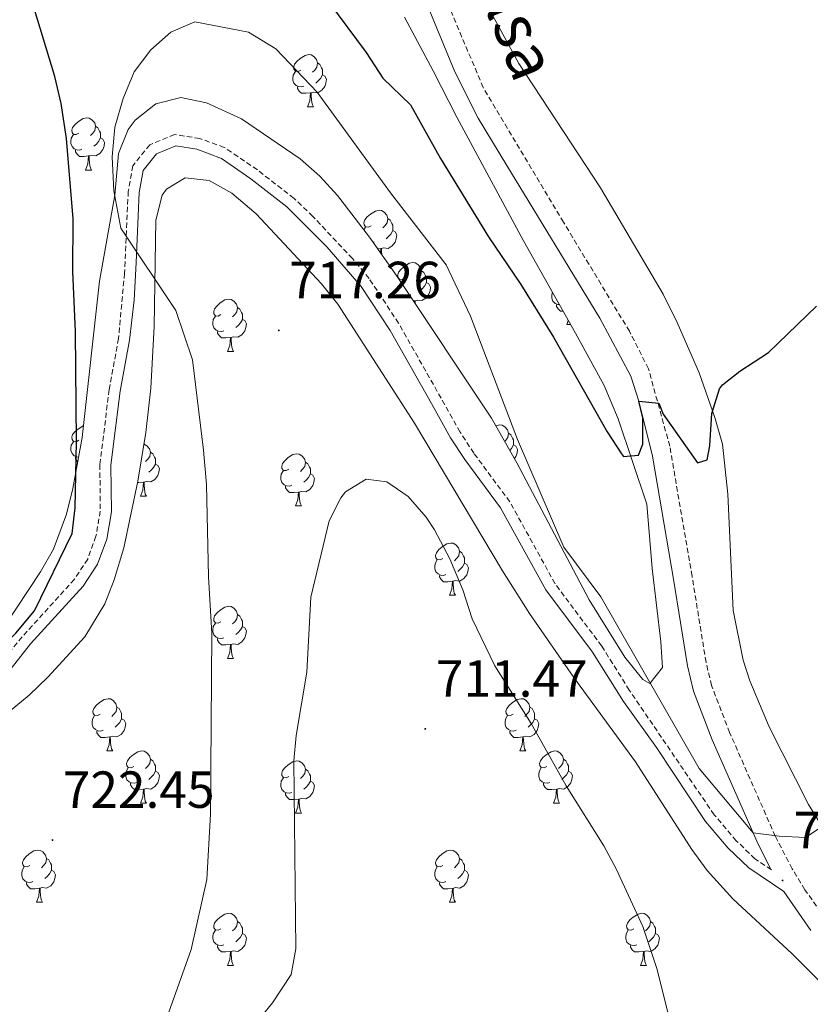
# Model space of a CAD drawing. Units: metres. Extents: x 555478 to 559957, y 4719007 to 4722014.
# Drawn here: x 557218 to 557370, y 4720012 to 4720201 of the extents above; entities that cross this region are included whole.
import ezdxf
from ezdxf.enums import TextEntityAlignment as Align

# ---------------------------------------------------------------- set-up
doc = ezdxf.new("R2010")
doc.units = ezdxf.units.M
doc.header["$MEASUREMENT"] = 0
doc.linetypes.add('TRAZOSX2', pattern=[1.5, 1, -0.5])
for name, color, linetype, lineweight in [('Carátula', 7, 'Continuous', 5), ('Level 21', 19, 'Continuous', 0), ('Level 35', 92, 'TRAZOSX2', 0), ('Level 36', 19, 'Continuous', 40), ('Level 4', 36, 'Continuous', 30), ('Level 41', 19, 'Continuous', 0), ('Level 44', 19, 'Continuous', 0), ('Level 5', 36, 'Continuous', 0), ('Level 7', 1, 'Continuous', 0)]:
    doc.layers.add(name, color=color, linetype=linetype, lineweight=lineweight)
doc.styles.add('Arial', font='ARIAL.TTF', dxfattribs={"height": 0.2})

# ---------------------------------------------------------------- blocks, each defined once
blk = doc.blocks.new('5PATER')
at = {"layer": 'Carátula', "linetype": 'Continuous', "lineweight": 5}
h = blk.add_hatch(color=250, dxfattribs=at)
edge = h.paths.add_edge_path()
edge.add_ellipse((0, 0), major_axis=(-1.33, -1.34), ratio=0.999422, start_angle=0, end_angle=360)

msp = doc.modelspace()

# ---------------------------------------------------------------- linework, layer by layer
at = {"layer": 'Level 21', "color": 19, "linetype": 'Continuous', "lineweight": 0}
for points in [[(557212.796, 4720363.977, 738.08), (557239.6444, 4720334.5413, 735.86), (557242.6541, 4720330.5506, 735.6), (557249.6232, 4720318.449, 734.88), (557256.102, 4720304.9573, 734.14), (557264.8, 4720282.6249, 732.68), (557272.5979, 4720260.3827, 731.6), (557286.9947, 4720225.8189, 729.47), (557301.2416, 4720191.0951, 728.42), (557305.7608, 4720182.1839, 728.19), (557311.2401, 4720173.1026, 727.94), (557329.0778, 4720143.7384, 726.02), (557335.0769, 4720132.617, 725.12), (557336.5664, 4720127.8465, 724.81), (557339.1853, 4720117.2357, 724.19), (557343.2228, 4720093.614, 723.29), (557345.921, 4720076.9429, 722.18), (557347.0705, 4720072.1025, 721.86), (557350.6596, 4720062.7615, 721.22), (557359.5078, 4720042.6792, 720.24), (557362.0374, 4720037.7886, 719.68)], [(557369.64, 4720026.12, 719), (557364.43, 4720033.62, 719.68), (557357.72, 4720038.14, 720.3), (557353.75, 4720041.92, 720.4), (557349.37, 4720047.07, 720.19), (557339.96, 4720061.26, 719.7), (557333.66, 4720070.14, 719.34), (557327.71, 4720079.57, 719.25), (557318.72, 4720091.58, 718.86), (557310.04, 4720107.34, 718.5), (557303.17, 4720116.6, 718.47), (557300.44, 4720120.78, 718.44), (557296.76, 4720127.34, 717.96), (557288.8, 4720141.42, 717.84), (557283.26, 4720149.86, 717.8), (557276.64, 4720157.44, 718.14), (557268.96, 4720165.18, 718.8), (557262.08, 4720170.55, 718.99), (557256.41, 4720174.44, 719.07), (557251.72, 4720176.22, 719.22), (557247.68, 4720176.86, 719.4), (557243.96, 4720175.34, 719.58), (557241.4, 4720172.14, 719.64), (557240.64, 4720167.9, 719.7), (557240.04, 4720154.46, 719.88), (557239.63, 4720147.24, 720.44), (557238.76, 4720139.54, 721.22), (557236.96, 4720129.74, 722.16), (557235.2, 4720115.5, 723.9), (557235.28, 4720106.54, 724.38), (557234.38, 4720101.32, 724.4), (557232.64, 4720096.53, 724.41), (557229.88, 4720092.3, 724.38), (557219.76, 4720081.18, 724.26), (557216.04, 4720076.46, 724.26)]]:
    msp.add_polyline3d(points, dxfattribs=at)
at = {"layer": 'Level 21', "color": 19, "linetype": 'TRAZOSX2', "lineweight": 0}
for points in [[(557372.4869, 4720028.3864, 719), (557368.4973, 4720033.9573, 719.56), (557366.0377, 4720037.9879, 719.87), (557362.7982, 4720044.2487, 720.24), (557354.03, 4720064.151, 721.22), (557350.5608, 4720073.1819, 721.86), (557349.4913, 4720077.6523, 722.18), (557346.8131, 4720094.2134, 723.29), (557342.5358, 4720119.1552, 724.26), (557338.4473, 4720134.0365, 725.12), (557334.7779, 4720141.2574, 725.67), (557322.1295, 4720162.1804, 727.28), (557306.6616, 4720188.084, 728.3), (557289.4353, 4720229.4186, 729.56), (557275.9982, 4720261.6822, 731.6), (557268.2203, 4720283.8844, 732.68), (557259.3424, 4720306.6468, 734.15), (557252.8536, 4720320.1485, 734.88), (557245.4946, 4720332.8702, 735.62), (557241.145, 4720338.3612, 735.96), (557218.8763, 4720363.0059, 737.79)], [(557362.04, 4720037.79, 719.68), (557358.9, 4720039.9, 720.31), (557355.3, 4720043.38, 720.4), (557351.07, 4720048.35, 720.19), (557334.76, 4720072.3, 719.31), (557329.46, 4720080.78, 719.25), (557320.5, 4720092.73, 718.86), (557311.83, 4720108.48, 718.5), (557304.91, 4720117.81, 718.47), (557302.25, 4720121.88, 718.44), (557298.61, 4720128.38, 717.96), (557290.45, 4720142.8, 717.84), (557284.78, 4720151.37, 717.8), (557281.58, 4720155.21, 717.92), (557273.98, 4720163.32, 718.53), (557270.37, 4720166.77, 718.8), (557263.33, 4720172.26, 718.99), (557256.97, 4720176.58, 719.08), (557252.26, 4720178.28, 719.22), (557247.42, 4720179.05, 719.4), (557242.64, 4720177.09, 719.58), (557239.4, 4720173.04, 719.64), (557238.52, 4720168.13, 719.7), (557237.8, 4720152.4, 719.97), (557236.66, 4720139.85, 721.22), (557234.86, 4720130.06, 722.16), (557233.07, 4720115.62, 723.9), (557233.15, 4720106.71, 724.38), (557232.32, 4720101.86, 724.4), (557230.73, 4720097.49, 724.41), (557228.19, 4720093.6, 724.38), (557218.14, 4720082.55, 724.26), (557213.77, 4720077.17, 724.26)]]:
    msp.add_polyline3d(points, dxfattribs=at)
at = {"layer": 'Level 35', "color": 92, "linetype": 'Continuous', "lineweight": 0, "ltscale": 0.5}
for points in [[(557291.59, 4720201.6, 731.08), (557297.09, 4720191.29, 730.96), (557301.65, 4720182.4, 730.49), (557314.44, 4720158.59, 727.98), (557324.4, 4720140.86, 726.2), (557329.94, 4720130.83, 725.79), (557332.6, 4720124.4, 725.51), (557338.12, 4720108.06, 724.28), (557339.12, 4720095.66, 724.1), (557340.82, 4720081.59, 723.35), (557341.16, 4720076.62, 723.02), (557338.68, 4720073.58, 722.72), (557337.33, 4720074.33, 722.62), (557333.92, 4720078.62, 722.48), (557327.03, 4720089.63, 722.23), (557313.15, 4720115.99, 721.64), (557308.28, 4720124.57, 721.44), (557290.18, 4720151.79, 720.71), (557284.86, 4720159.33, 720.58), (557278.68, 4720167.36, 720.62), (557275.31, 4720171.06, 720.64), (557271.56, 4720174.38, 720.68), (557260.28, 4720182.06, 720.86), (557253.56, 4720185.14, 720.93)], [(557253.56, 4720185.14, 720.93), (557248.65, 4720186.14, 721.04), (557243.8, 4720184.94, 721.1), (557239.84, 4720181.82, 721.1), (557238.5, 4720179.98, 721.15), (557236.64, 4720175.42, 721.46), (557235.92, 4720167.42, 722.42), (557233, 4720150.86, 723.38), (557229.64, 4720120.84, 724.37), (557227.85, 4720111.01, 724.39), (557226.64, 4720106.14, 724.46), (557224.14, 4720099.38, 724.65), (557221.68, 4720095.02, 724.82), (557212.36, 4720081.1, 725.3)], [(557219.48, 4720071.34, 725.24), (557223.09, 4720074.78, 725), (557230.16, 4720082.54, 724.52), (557234, 4720088.86, 724.46), (557235.83, 4720093.51, 724.46), (557237.64, 4720099.66, 724.46), (557240.38, 4720112.47, 724.02), (557241.88, 4720121.82, 723.56), (557242.84, 4720130.3, 723.32), (557243.49, 4720142.16, 722.95), (557243.8, 4720162.62, 721.88), (557245.05, 4720167.37, 721.5), (557245.84, 4720168.54, 721.4), (557249.48, 4720170.7, 721.04), (557254.04, 4720170.22, 720.8), (557258.4, 4720167.78, 720.59), (557263.07, 4720163.82, 720.48), (557275.64, 4720150.38, 720.2), (557278.78, 4720146.48, 720.17), (557293.47, 4720123.62, 719.92), (557310.41, 4720095.23, 719.84), (557315.59, 4720087.05, 719.84), (557324.1, 4720074.7, 719.84), (557335.96, 4720058.54, 719.84), (557346.76, 4720041.67, 719.84), (557349.69, 4720037.63, 719.84), (557354.64, 4720032.18, 719.82), (557366.04, 4720021.66, 719.54), (557380.19, 4720007.53, 718.87)], [(557194.6, 4720005.98, 721.16), (557188.52, 4720012.86, 722), (557184.75, 4720016.15, 722.27), (557178.72, 4720020.04, 722.85), (557162.6, 4720028.7, 724.16), (557155.92, 4720032.54, 724.4), (557150.2, 4720036.38, 724.58), (557146.12, 4720039.98, 724.88), (557143.9, 4720044.66, 724.94), (557143.88, 4720045.98, 724.94), (557146.12, 4720049.58, 724.94), (557150.76, 4720051.48, 724.94), (557156.32, 4720052.26, 724.94), (557171.08, 4720052.7, 724.94), (557187.79, 4720053.93, 724.94), (557193.72, 4720055.02, 724.94), (557198.4, 4720056.77, 725.08), (557205.12, 4720060.7, 725.36), (557214.36, 4720067.1, 725.36), (557219.48, 4720071.34, 725.24)]]:
    msp.add_polyline3d(points, dxfattribs=at)
at = {"layer": 'Level 36', "color": 92, "linetype": 'Continuous', "lineweight": 0}
for points in [[(557376.68, 4720038.22, 719.37), (557369.2, 4720050.3, 720.69), (557361.6, 4720065.26, 721.71), (557357.88, 4720074.06, 722.37), (557356.64, 4720078.06, 722.91), (557354.68, 4720087.58, 723.09), (557353.68, 4720109.98, 724.23), (557352.64, 4720119.58, 725.01), (557351.16, 4720124.7, 725.31), (557348.16, 4720133.26, 725.37), (557343.96, 4720142.94, 726.03), (557341.24, 4720148.38, 726.27), (557329.2, 4720168.78, 727.71), (557313.56, 4720192.7, 729.57), (557307.4, 4720203.98, 730.05)], [(557271.68, 4720191.43, 0.01), (557271.15, 4720191.17, 0.01), (557270.62, 4720191.22, 0.01), (557270.35, 4720191.59, 0.01), (557270.3, 4720192.02, 0.01), (557270.46, 4720192.54, 0.01), (557270.94, 4720193.13, 0.01), (557271.57, 4720193.66, 0.01), (557272.47, 4720194.25, 0.01), (557273.22, 4720194.41, 0.01), (557273.64, 4720194.35, 0.01), (557274.17, 4720194.04, 0.01), (557274.7, 4720193.45, 0.01), (557274.86, 4720192.81, 0.01), (557274.75, 4720191.96, 0.01), (557274.33, 4720191.43, 0.01), (557273.91, 4720191.01, 0.01)], [(557272.26, 4720188.35, 0.01), (557271.84, 4720188.19, 0.01), (557271.25, 4720188.25, 0.01), (557270.78, 4720188.46, 0.01), (557270.35, 4720188.89, 0.01), (557270.14, 4720189.47, 0.01), (557270.14, 4720189.89, 0.01), (557270.19, 4720190.48, 0.01), (557270.62, 4720191.17, 0.01)], [(557274.86, 4720192.81, 0.01), (557275.34, 4720192.5, 0.01), (557275.65, 4720191.86, 0.01), (557275.81, 4720191.54, 0.01), (557275.81, 4720190.96, 0.01), (557275.81, 4720190.53, 0.01), (557275.44, 4720189.84, 0.01), (557275.02, 4720189.36, 0.01), (557274.54, 4720188.94, 0.01)], [(557275.81, 4720190.53, 0.01), (557276.27, 4720190.28, 0.01), (557276.61, 4720189.67, 0.01), (557276.5, 4720188.94, 0.01), (557276.29, 4720188.3, 0.01), (557275.71, 4720187.56, 0.01), (557274.91, 4720187.08, 0.01), (557274.06, 4720187.19, 0.01), (557273.63, 4720187.06, 0.01)], [(557273.52, 4720187.06, 0.01), (557272.63, 4720186.97, 0.01), (557271.79, 4720186.97, 0.01), (557271.36, 4720187.4, 0.01), (557271.04, 4720187.88, 0.01), (557271.04, 4720188.19, 0.01)], [(557272.98, 4720184.37, 0.01), (557273.41, 4720185.53, 0.01), (557273.52, 4720187.06, 0.01), (557273.63, 4720187.06, 0.01), (557273.67, 4720186.47, 0.01), (557273.7, 4720185.79, 0.01), (557273.77, 4720185.17, 0.01), (557273.89, 4720184.77, 0.01), (557274.1, 4720184.37, 0.01)], [(557272.98, 4720184.37, 0.01), (557274.1, 4720184.37, 0.01)], [(557229.04, 4720179.29, 0.01), (557228.51, 4720179.03, 0.01), (557227.98, 4720179.08, 0.01), (557227.72, 4720179.45, 0.01), (557227.66, 4720179.88, 0.01), (557227.82, 4720180.4, 0.01), (557228.3, 4720180.99, 0.01), (557228.94, 4720181.52, 0.01), (557229.84, 4720182.11, 0.01), (557230.58, 4720182.27, 0.01), (557231.01, 4720182.21, 0.01), (557231.54, 4720181.9, 0.01), (557232.07, 4720181.31, 0.01), (557232.23, 4720180.67, 0.01), (557232.12, 4720179.82, 0.01), (557231.69, 4720179.29, 0.01), (557231.27, 4720178.87, 0.01)], [(557232.23, 4720180.67, 0.01), (557232.7, 4720180.36, 0.01), (557233.02, 4720179.72, 0.01), (557233.18, 4720179.4, 0.01), (557233.18, 4720178.82, 0.01), (557233.18, 4720178.39, 0.01), (557232.81, 4720177.7, 0.01), (557232.39, 4720177.22, 0.01), (557231.91, 4720176.8, 0.01)], [(557229.63, 4720176.21, 0.01), (557229.2, 4720176.05, 0.01), (557228.62, 4720176.11, 0.01), (557228.14, 4720176.32, 0.01), (557227.72, 4720176.75, 0.01), (557227.5, 4720177.33, 0.01), (557227.5, 4720177.75, 0.01), (557227.56, 4720178.34, 0.01), (557227.98, 4720179.03, 0.01)], [(557233.18, 4720178.39, 0.01), (557233.63, 4720178.14, 0.01), (557233.98, 4720177.53, 0.01), (557233.87, 4720176.8, 0.01), (557233.66, 4720176.16, 0.01), (557233.07, 4720175.42, 0.01), (557232.28, 4720174.94, 0.01), (557231.43, 4720175.05, 0.01), (557231, 4720174.92, 0.01)], [(557230.89, 4720174.92, 0.01), (557230, 4720174.83, 0.01), (557229.15, 4720174.83, 0.01), (557228.73, 4720175.26, 0.01), (557228.41, 4720175.74, 0.01), (557228.41, 4720176.05, 0.01)], [(557230.34, 4720172.23, 0.01), (557230.78, 4720173.39, 0.01), (557230.89, 4720174.92, 0.01), (557231, 4720174.92, 0.01), (557231.03, 4720174.33, 0.01), (557231.07, 4720173.65, 0.01), (557231.14, 4720173.03, 0.01), (557231.25, 4720172.63, 0.01), (557231.47, 4720172.23, 0.01)], [(557230.34, 4720172.23, 0.01), (557231.47, 4720172.23, 0.01)], [(557285.18, 4720161.52, 0.01), (557284.65, 4720161.26, 0.01), (557284.12, 4720161.31, 0.01), (557283.86, 4720161.68, 0.01), (557283.8, 4720162.11, 0.01), (557283.96, 4720162.63, 0.01), (557284.44, 4720163.22, 0.01), (557285.08, 4720163.75, 0.01), (557285.98, 4720164.34, 0.01), (557286.72, 4720164.5, 0.01), (557287.15, 4720164.44, 0.01), (557287.68, 4720164.13, 0.01), (557288.21, 4720163.54, 0.01), (557288.37, 4720162.9, 0.01), (557288.26, 4720162.05, 0.01), (557287.83, 4720161.52, 0.01), (557287.41, 4720161.1, 0.01)], [(557288.37, 4720162.9, 0.01), (557288.84, 4720162.59, 0.01), (557289.16, 4720161.95, 0.01), (557289.32, 4720161.63, 0.01), (557289.32, 4720161.05, 0.01), (557289.32, 4720160.62, 0.01), (557288.95, 4720159.93, 0.01), (557288.53, 4720159.45, 0.01), (557288.05, 4720159.03, 0.01)], [(557283.79, 4720160.72, 0.01), (557284.12, 4720161.26, 0.01)], [(557289.32, 4720160.62, 0.01), (557289.77, 4720160.37, 0.01), (557290.12, 4720159.76, 0.01), (557290.01, 4720159.03, 0.01), (557289.8, 4720158.39, 0.01), (557289.21, 4720157.65, 0.01), (557288.42, 4720157.17, 0.01), (557287.57, 4720157.28, 0.01), (557287.14, 4720157.15, 0.01)], [(557285.77, 4720158.44, 0.01), (557285.54, 4720158.36, 0.01)], [(557287.03, 4720157.15, 0.01), (557286.44, 4720157.09, 0.01)], [(557286.97, 4720156.34, 0.01), (557287.03, 4720157.15, 0.01), (557287.14, 4720157.15, 0.01), (557287.17, 4720156.56, 0.01), (557287.2, 4720156.02, 0.01)], [(557291.66, 4720151.49, 0.01), (557291.13, 4720151.22, 0.01), (557290.6, 4720151.28, 0.01), (557290.33, 4720151.65, 0.01), (557290.28, 4720152.07, 0.01), (557290.44, 4720152.59, 0.01), (557290.92, 4720153.19, 0.01), (557291.55, 4720153.72, 0.01), (557292.45, 4720154.3, 0.01), (557293.2, 4720154.46, 0.01), (557293.62, 4720154.41, 0.01), (557294.15, 4720154.09, 0.01), (557294.68, 4720153.51, 0.01), (557294.84, 4720152.87, 0.01), (557294.73, 4720152.02, 0.01), (557294.31, 4720151.49, 0.01), (557293.89, 4720151.06, 0.01)], [(557294.84, 4720152.87, 0.01), (557295.32, 4720152.55, 0.01), (557295.63, 4720151.91, 0.01), (557295.79, 4720151.59, 0.01), (557295.79, 4720151.01, 0.01), (557295.79, 4720150.59, 0.01), (557295.42, 4720149.9, 0.01), (557295, 4720149.42, 0.01), (557294.52, 4720149, 0.01)], [(557290.58, 4720151.2, 0.01), (557290.6, 4720151.22, 0.01)], [(557295.79, 4720150.59, 0.01), (557296.25, 4720150.34, 0.01), (557296.59, 4720149.72, 0.01), (557296.48, 4720149, 0.01), (557296.27, 4720148.36, 0.01), (557295.69, 4720147.62, 0.01), (557294.89, 4720147.14, 0.01), (557294.04, 4720147.24, 0.01), (557293.61, 4720147.11, 0.01)], [(557321.3, 4720146.37, 0.01), (557321, 4720146.4, 0.01), (557320.53, 4720146.61, 0.01), (557320.1, 4720147.04, 0.01), (557319.89, 4720147.62, 0.01), (557319.89, 4720148.04, 0.01), (557319.94, 4720148.63, 0.01), (557319.99, 4720148.7, 0.01)], [(557256.31, 4720144.44, 0.01), (557255.78, 4720144.18, 0.01), (557255.25, 4720144.24, 0.01), (557254.98, 4720144.6, 0.01), (557254.93, 4720145.03, 0.01), (557255.09, 4720145.55, 0.01), (557255.57, 4720146.14, 0.01), (557256.2, 4720146.68, 0.01), (557257.1, 4720147.26, 0.01), (557257.85, 4720147.42, 0.01), (557258.27, 4720147.36, 0.01), (557258.8, 4720147.05, 0.01), (557259.33, 4720146.46, 0.01), (557259.49, 4720145.82, 0.01), (557259.38, 4720144.98, 0.01), (557258.96, 4720144.44, 0.01), (557258.54, 4720144.02, 0.01)], [(557259.49, 4720145.82, 0.01), (557259.97, 4720145.51, 0.01), (557260.28, 4720144.87, 0.01), (557260.44, 4720144.55, 0.01), (557260.44, 4720143.97, 0.01), (557260.44, 4720143.54, 0.01), (557260.07, 4720142.86, 0.01), (557259.65, 4720142.38, 0.01), (557259.17, 4720141.96, 0.01)], [(557293.5, 4720147.11, 0.01), (557293.31, 4720147.09, 0.01)], [(557293.48, 4720146.83, 0.01), (557293.5, 4720147.11, 0.01), (557293.61, 4720147.11, 0.01), (557293.64, 4720146.59, 0.01)], [(557322, 4720145.12, 0.01), (557321.54, 4720145.12, 0.01), (557321.11, 4720145.55, 0.01), (557320.79, 4720146.03, 0.01), (557320.79, 4720146.34, 0.01)], [(557256.89, 4720141.36, 0.01), (557256.47, 4720141.2, 0.01), (557255.88, 4720141.26, 0.01), (557255.41, 4720141.48, 0.01), (557254.98, 4720141.9, 0.01), (557254.77, 4720142.48, 0.01), (557254.77, 4720142.9, 0.01), (557254.82, 4720143.49, 0.01), (557255.25, 4720144.18, 0.01)], [(557260.44, 4720143.54, 0.01), (557260.9, 4720143.3, 0.01), (557261.24, 4720142.68, 0.01), (557261.13, 4720141.96, 0.01), (557260.92, 4720141.32, 0.01), (557260.34, 4720140.58, 0.01), (557259.54, 4720140.1, 0.01), (557258.69, 4720140.2, 0.01), (557258.26, 4720140.07, 0.01)], [(557322.73, 4720142.52, 0.01), (557323.02, 4720143.31, 0.01)], [(557322.73, 4720142.52, 0.01), (557323.46, 4720142.52, 0.01)], [(557258.15, 4720140.07, 0.01), (557257.26, 4720139.98, 0.01), (557256.42, 4720139.98, 0.01), (557255.99, 4720140.42, 0.01), (557255.67, 4720140.89, 0.01), (557255.67, 4720141.2, 0.01)], [(557257.61, 4720137.38, 0.01), (557258.04, 4720138.54, 0.01), (557258.15, 4720140.07, 0.01), (557258.26, 4720140.07, 0.01), (557258.3, 4720139.48, 0.01), (557258.33, 4720138.8, 0.01), (557258.4, 4720138.18, 0.01), (557258.52, 4720137.78, 0.01), (557258.73, 4720137.38, 0.01)], [(557257.61, 4720137.38, 0.01), (557258.73, 4720137.38, 0.01)], [(557229.04, 4720120.3, 0.01), (557228.51, 4720120.03, 0.01), (557227.98, 4720120.09, 0.01), (557227.72, 4720120.46, 0.01), (557227.66, 4720120.88, 0.01), (557227.82, 4720121.4, 0.01), (557228.3, 4720122, 0.01), (557228.94, 4720122.53, 0.01), (557229.84, 4720123.11, 0.01), (557229.89, 4720123.13, 0.01)], [(557309.12, 4720123.09, 0.01), (557309.16, 4720123.11, 0.01), (557309.91, 4720123.27, 0.01), (557310.33, 4720123.22, 0.01), (557310.86, 4720122.9, 0.01), (557311.39, 4720122.32, 0.01), (557311.55, 4720121.68, 0.01), (557311.44, 4720120.83, 0.01), (557311.02, 4720120.3, 0.01), (557310.82, 4720120.1, 0.01)], [(557311.55, 4720121.68, 0.01), (557312.03, 4720121.36, 0.01), (557312.34, 4720120.72, 0.01), (557312.5, 4720120.4, 0.01), (557312.5, 4720119.82, 0.01), (557312.5, 4720119.4, 0.01), (557312.13, 4720118.71, 0.01), (557311.82, 4720118.35, 0.01)], [(557228.95, 4720117.08, 0.01), (557228.62, 4720117.12, 0.01), (557228.14, 4720117.33, 0.01), (557227.72, 4720117.75, 0.01), (557227.5, 4720118.34, 0.01), (557227.5, 4720118.76, 0.01), (557227.56, 4720119.34, 0.01), (557227.98, 4720120.03, 0.01)], [(557241.52, 4720119.57, 0.01), (557241.56, 4720119.56, 0.01), (557242.09, 4720119.25, 0.01), (557242.62, 4720118.66, 0.01), (557242.78, 4720118.02, 0.01), (557242.67, 4720117.17, 0.01), (557242.24, 4720116.64, 0.01), (557241.82, 4720116.22, 0.01)], [(557312.5, 4720119.4, 0.01), (557312.96, 4720119.15, 0.01), (557313.3, 4720118.53, 0.01), (557313.19, 4720117.81, 0.01), (557312.98, 4720117.17, 0.01), (557312.69, 4720116.8, 0.01)], [(557242.78, 4720118.02, 0.01), (557243.26, 4720117.71, 0.01), (557243.57, 4720117.07, 0.01), (557243.73, 4720116.75, 0.01), (557243.73, 4720116.17, 0.01), (557243.73, 4720115.74, 0.01), (557243.36, 4720115.05, 0.01), (557242.94, 4720114.57, 0.01), (557242.46, 4720114.15, 0.01)], [(557269.37, 4720114.74, 0.01), (557268.84, 4720114.47, 0.01), (557268.31, 4720114.53, 0.01), (557268.04, 4720114.9, 0.01), (557267.99, 4720115.32, 0.01), (557268.15, 4720115.84, 0.01), (557268.63, 4720116.44, 0.01), (557269.26, 4720116.97, 0.01), (557270.16, 4720117.55, 0.01), (557270.91, 4720117.71, 0.01), (557271.33, 4720117.66, 0.01), (557271.86, 4720117.34, 0.01), (557272.39, 4720116.76, 0.01), (557272.55, 4720116.12, 0.01), (557272.44, 4720115.27, 0.01), (557272.02, 4720114.74, 0.01), (557271.6, 4720114.31, 0.01)], [(557228.79, 4720116.2, 0.01), (557228.73, 4720116.27, 0.01), (557228.41, 4720116.74, 0.01), (557228.41, 4720117.06, 0.01)], [(557243.73, 4720115.74, 0.01), (557244.18, 4720115.49, 0.01), (557244.53, 4720114.88, 0.01), (557244.42, 4720114.15, 0.01), (557244.21, 4720113.51, 0.01), (557243.62, 4720112.77, 0.01), (557242.83, 4720112.29, 0.01), (557241.98, 4720112.4, 0.01), (557241.55, 4720112.27, 0.01)], [(557272.55, 4720116.12, 0.01), (557273.03, 4720115.8, 0.01), (557273.34, 4720115.16, 0.01), (557273.5, 4720114.84, 0.01), (557273.5, 4720114.26, 0.01), (557273.5, 4720113.84, 0.01), (557273.13, 4720113.15, 0.01), (557272.71, 4720112.67, 0.01), (557272.23, 4720112.25, 0.01)], [(557269.95, 4720111.66, 0.01), (557269.53, 4720111.5, 0.01), (557268.94, 4720111.56, 0.01), (557268.47, 4720111.77, 0.01), (557268.04, 4720112.19, 0.01), (557267.83, 4720112.78, 0.01), (557267.83, 4720113.2, 0.01), (557267.88, 4720113.78, 0.01), (557268.31, 4720114.47, 0.01)], [(557273.5, 4720113.84, 0.01), (557273.96, 4720113.59, 0.01), (557274.3, 4720112.97, 0.01), (557274.19, 4720112.25, 0.01), (557273.98, 4720111.61, 0.01), (557273.4, 4720110.87, 0.01), (557272.6, 4720110.39, 0.01), (557271.75, 4720110.49, 0.01), (557271.32, 4720110.36, 0.01)], [(557241.44, 4720112.27, 0.01), (557240.55, 4720112.18, 0.01), (557240.31, 4720112.18, 0.01)], [(557240.9, 4720109.58, 0.01), (557241.33, 4720110.74, 0.01), (557241.44, 4720112.27, 0.01), (557241.55, 4720112.27, 0.01), (557241.58, 4720111.68, 0.01), (557241.62, 4720111, 0.01), (557241.69, 4720110.38, 0.01), (557241.8, 4720109.98, 0.01), (557242.02, 4720109.58, 0.01)], [(557271.21, 4720110.36, 0.01), (557270.32, 4720110.28, 0.01), (557269.48, 4720110.28, 0.01), (557269.05, 4720110.71, 0.01), (557268.73, 4720111.18, 0.01), (557268.73, 4720111.5, 0.01)], [(557270.67, 4720107.68, 0.01), (557271.1, 4720108.84, 0.01), (557271.21, 4720110.36, 0.01), (557271.32, 4720110.36, 0.01), (557271.36, 4720109.78, 0.01), (557271.39, 4720109.09, 0.01), (557271.46, 4720108.48, 0.01), (557271.58, 4720108.08, 0.01), (557271.79, 4720107.68, 0.01)], [(557240.9, 4720109.58, 0.01), (557242.02, 4720109.58, 0.01)], [(557270.67, 4720107.68, 0.01), (557271.79, 4720107.68, 0.01)], [(557298.94, 4720097.59, 0.01), (557298.41, 4720097.33, 0.01), (557297.88, 4720097.38, 0.01), (557297.62, 4720097.75, 0.01), (557297.56, 4720098.18, 0.01), (557297.72, 4720098.7, 0.01), (557298.2, 4720099.29, 0.01), (557298.84, 4720099.82, 0.01), (557299.74, 4720100.41, 0.01), (557300.48, 4720100.57, 0.01), (557300.91, 4720100.51, 0.01), (557301.44, 4720100.2, 0.01), (557301.97, 4720099.61, 0.01), (557302.13, 4720098.97, 0.01), (557302.02, 4720098.12, 0.01), (557301.59, 4720097.59, 0.01), (557301.17, 4720097.17, 0.01)], [(557302.13, 4720098.97, 0.01), (557302.6, 4720098.66, 0.01), (557302.92, 4720098.02, 0.01), (557303.08, 4720097.7, 0.01), (557303.08, 4720097.12, 0.01), (557303.08, 4720096.69, 0.01), (557302.71, 4720096, 0.01), (557302.29, 4720095.52, 0.01), (557301.81, 4720095.1, 0.01)], [(557299.53, 4720094.51, 0.01), (557299.1, 4720094.35, 0.01), (557298.52, 4720094.41, 0.01), (557298.04, 4720094.62, 0.01), (557297.62, 4720095.05, 0.01), (557297.4, 4720095.63, 0.01), (557297.4, 4720096.05, 0.01), (557297.46, 4720096.64, 0.01), (557297.88, 4720097.33, 0.01)], [(557303.08, 4720096.69, 0.01), (557303.53, 4720096.44, 0.01), (557303.88, 4720095.83, 0.01), (557303.77, 4720095.1, 0.01), (557303.56, 4720094.46, 0.01), (557302.97, 4720093.72, 0.01), (557302.18, 4720093.24, 0.01), (557301.33, 4720093.35, 0.01), (557300.9, 4720093.22, 0.01)], [(557300.79, 4720093.22, 0.01), (557299.9, 4720093.13, 0.01), (557299.05, 4720093.13, 0.01), (557298.63, 4720093.56, 0.01), (557298.31, 4720094.04, 0.01), (557298.31, 4720094.35, 0.01)], [(557300.24, 4720090.53, 0.01), (557300.68, 4720091.69, 0.01), (557300.79, 4720093.22, 0.01), (557300.9, 4720093.22, 0.01), (557300.93, 4720092.63, 0.01), (557300.97, 4720091.95, 0.01), (557301.04, 4720091.33, 0.01), (557301.15, 4720090.93, 0.01), (557301.37, 4720090.53, 0.01)], [(557300.24, 4720090.53, 0.01), (557301.37, 4720090.53, 0.01)], [(557256.31, 4720085.45, 0.01), (557255.78, 4720085.19, 0.01), (557255.25, 4720085.24, 0.01), (557254.98, 4720085.61, 0.01), (557254.93, 4720086.04, 0.01), (557255.09, 4720086.56, 0.01), (557255.57, 4720087.15, 0.01), (557256.2, 4720087.68, 0.01), (557257.1, 4720088.27, 0.01), (557257.85, 4720088.43, 0.01), (557258.27, 4720088.37, 0.01), (557258.8, 4720088.06, 0.01), (557259.33, 4720087.47, 0.01), (557259.49, 4720086.83, 0.01), (557259.38, 4720085.98, 0.01), (557258.96, 4720085.45, 0.01), (557258.54, 4720085.03, 0.01)], [(557256.89, 4720082.37, 0.01), (557256.47, 4720082.21, 0.01), (557255.88, 4720082.27, 0.01), (557255.41, 4720082.48, 0.01), (557254.98, 4720082.91, 0.01), (557254.77, 4720083.49, 0.01), (557254.77, 4720083.91, 0.01), (557254.82, 4720084.5, 0.01), (557255.25, 4720085.19, 0.01)], [(557259.49, 4720086.83, 0.01), (557259.97, 4720086.52, 0.01), (557260.28, 4720085.88, 0.01), (557260.44, 4720085.56, 0.01), (557260.44, 4720084.98, 0.01), (557260.44, 4720084.55, 0.01), (557260.07, 4720083.86, 0.01), (557259.65, 4720083.38, 0.01), (557259.17, 4720082.96, 0.01)], [(557260.44, 4720084.55, 0.01), (557260.9, 4720084.3, 0.01), (557261.24, 4720083.69, 0.01), (557261.13, 4720082.96, 0.01), (557260.92, 4720082.32, 0.01), (557260.34, 4720081.58, 0.01), (557259.54, 4720081.1, 0.01), (557258.69, 4720081.21, 0.01), (557258.26, 4720081.08, 0.01)], [(557258.15, 4720081.08, 0.01), (557257.26, 4720080.99, 0.01), (557256.42, 4720080.99, 0.01), (557255.99, 4720081.42, 0.01), (557255.67, 4720081.9, 0.01), (557255.67, 4720082.21, 0.01)], [(557257.61, 4720078.39, 0.01), (557258.04, 4720079.55, 0.01), (557258.15, 4720081.08, 0.01), (557258.26, 4720081.08, 0.01), (557258.3, 4720080.49, 0.01), (557258.33, 4720079.81, 0.01), (557258.4, 4720079.19, 0.01), (557258.52, 4720078.79, 0.01), (557258.73, 4720078.39, 0.01)], [(557257.61, 4720078.39, 0.01), (557258.73, 4720078.39, 0.01)], [(557233.12, 4720067.68, 0.01), (557232.59, 4720067.42, 0.01), (557232.06, 4720067.47, 0.01), (557231.79, 4720067.84, 0.01), (557231.74, 4720068.27, 0.01), (557231.9, 4720068.79, 0.01), (557232.38, 4720069.38, 0.01), (557233.01, 4720069.91, 0.01), (557233.91, 4720070.5, 0.01), (557234.66, 4720070.66, 0.01), (557235.08, 4720070.6, 0.01), (557235.61, 4720070.29, 0.01), (557236.14, 4720069.7, 0.01), (557236.3, 4720069.06, 0.01), (557236.19, 4720068.21, 0.01), (557235.77, 4720067.68, 0.01), (557235.35, 4720067.26, 0.01)], [(557312.45, 4720067.68, 0.01), (557311.92, 4720067.42, 0.01), (557311.39, 4720067.47, 0.01), (557311.12, 4720067.84, 0.01), (557311.07, 4720068.27, 0.01), (557311.23, 4720068.79, 0.01), (557311.71, 4720069.38, 0.01), (557312.34, 4720069.91, 0.01), (557313.24, 4720070.5, 0.01), (557313.99, 4720070.66, 0.01), (557314.41, 4720070.6, 0.01), (557314.94, 4720070.29, 0.01), (557315.47, 4720069.7, 0.01), (557315.63, 4720069.06, 0.01), (557315.52, 4720068.21, 0.01), (557315.1, 4720067.68, 0.01), (557314.68, 4720067.26, 0.01)], [(557236.3, 4720069.06, 0.01), (557236.78, 4720068.75, 0.01), (557237.09, 4720068.11, 0.01), (557237.25, 4720067.79, 0.01), (557237.25, 4720067.21, 0.01), (557237.25, 4720066.78, 0.01), (557236.88, 4720066.09, 0.01), (557236.46, 4720065.61, 0.01), (557235.98, 4720065.19, 0.01)], [(557315.63, 4720069.06, 0.01), (557316.11, 4720068.75, 0.01), (557316.42, 4720068.11, 0.01), (557316.58, 4720067.79, 0.01), (557316.58, 4720067.21, 0.01), (557316.58, 4720066.78, 0.01), (557316.21, 4720066.09, 0.01), (557315.79, 4720065.61, 0.01), (557315.31, 4720065.19, 0.01)], [(557233.7, 4720064.6, 0.01), (557233.28, 4720064.44, 0.01), (557232.69, 4720064.5, 0.01), (557232.22, 4720064.71, 0.01), (557231.79, 4720065.14, 0.01), (557231.58, 4720065.72, 0.01), (557231.58, 4720066.14, 0.01), (557231.63, 4720066.73, 0.01), (557232.06, 4720067.42, 0.01)], [(557237.25, 4720066.78, 0.01), (557237.71, 4720066.53, 0.01), (557238.05, 4720065.92, 0.01), (557237.94, 4720065.19, 0.01), (557237.73, 4720064.55, 0.01), (557237.15, 4720063.81, 0.01), (557236.35, 4720063.33, 0.01), (557235.5, 4720063.44, 0.01), (557235.07, 4720063.31, 0.01)], [(557313.03, 4720064.6, 0.01), (557312.61, 4720064.44, 0.01), (557312.02, 4720064.5, 0.01), (557311.55, 4720064.71, 0.01), (557311.12, 4720065.14, 0.01), (557310.91, 4720065.72, 0.01), (557310.91, 4720066.14, 0.01), (557310.96, 4720066.73, 0.01), (557311.39, 4720067.42, 0.01)], [(557316.58, 4720066.78, 0.01), (557317.04, 4720066.53, 0.01), (557317.38, 4720065.92, 0.01), (557317.27, 4720065.19, 0.01), (557317.06, 4720064.55, 0.01), (557316.48, 4720063.81, 0.01), (557315.68, 4720063.33, 0.01), (557314.83, 4720063.44, 0.01), (557314.4, 4720063.31, 0.01)], [(557234.96, 4720063.31, 0.01), (557234.07, 4720063.22, 0.01), (557233.23, 4720063.22, 0.01), (557232.8, 4720063.65, 0.01), (557232.48, 4720064.13, 0.01), (557232.48, 4720064.44, 0.01)], [(557314.29, 4720063.31, 0.01), (557313.4, 4720063.22, 0.01), (557312.56, 4720063.22, 0.01), (557312.13, 4720063.65, 0.01), (557311.81, 4720064.13, 0.01), (557311.81, 4720064.44, 0.01)], [(557234.42, 4720060.62, 0.01), (557234.85, 4720061.78, 0.01), (557234.96, 4720063.31, 0.01), (557235.07, 4720063.31, 0.01), (557235.11, 4720062.72, 0.01), (557235.14, 4720062.04, 0.01), (557235.21, 4720061.42, 0.01), (557235.33, 4720061.02, 0.01), (557235.54, 4720060.62, 0.01)], [(557313.75, 4720060.62, 0.01), (557314.18, 4720061.78, 0.01), (557314.29, 4720063.31, 0.01), (557314.4, 4720063.31, 0.01), (557314.44, 4720062.72, 0.01), (557314.47, 4720062.04, 0.01), (557314.54, 4720061.42, 0.01), (557314.66, 4720061.02, 0.01), (557314.87, 4720060.62, 0.01)], [(557234.42, 4720060.62, 0.01), (557235.54, 4720060.62, 0.01)], [(557239.59, 4720057.65, 0.01), (557239.06, 4720057.38, 0.01), (557238.53, 4720057.44, 0.01), (557238.27, 4720057.81, 0.01), (557238.21, 4720058.23, 0.01), (557238.37, 4720058.75, 0.01), (557238.85, 4720059.35, 0.01), (557239.49, 4720059.88, 0.01), (557240.39, 4720060.46, 0.01), (557241.13, 4720060.62, 0.01), (557241.56, 4720060.57, 0.01), (557242.09, 4720060.25, 0.01), (557242.62, 4720059.67, 0.01), (557242.78, 4720059.03, 0.01), (557242.67, 4720058.18, 0.01), (557242.24, 4720057.65, 0.01), (557241.82, 4720057.22, 0.01)], [(557313.75, 4720060.62, 0.01), (557314.87, 4720060.62, 0.01)], [(557318.92, 4720057.65, 0.01), (557318.39, 4720057.38, 0.01), (557317.86, 4720057.44, 0.01), (557317.6, 4720057.81, 0.01), (557317.54, 4720058.23, 0.01), (557317.7, 4720058.75, 0.01), (557318.18, 4720059.35, 0.01), (557318.82, 4720059.88, 0.01), (557319.72, 4720060.46, 0.01), (557320.46, 4720060.62, 0.01), (557320.89, 4720060.57, 0.01), (557321.42, 4720060.25, 0.01), (557321.95, 4720059.67, 0.01), (557322.11, 4720059.03, 0.01), (557322, 4720058.18, 0.01), (557321.57, 4720057.65, 0.01), (557321.15, 4720057.22, 0.01)], [(557242.78, 4720059.03, 0.01), (557243.25, 4720058.71, 0.01), (557243.57, 4720058.07, 0.01), (557243.73, 4720057.75, 0.01), (557243.73, 4720057.17, 0.01), (557243.73, 4720056.75, 0.01), (557243.36, 4720056.06, 0.01), (557242.94, 4720055.58, 0.01), (557242.46, 4720055.16, 0.01)], [(557269.37, 4720055.74, 0.01), (557268.84, 4720055.48, 0.01), (557268.31, 4720055.53, 0.01), (557268.04, 4720055.9, 0.01), (557267.99, 4720056.33, 0.01), (557268.15, 4720056.85, 0.01), (557268.63, 4720057.44, 0.01), (557269.26, 4720057.97, 0.01), (557270.16, 4720058.56, 0.01), (557270.91, 4720058.72, 0.01), (557271.33, 4720058.66, 0.01), (557271.86, 4720058.35, 0.01), (557272.39, 4720057.76, 0.01), (557272.55, 4720057.12, 0.01), (557272.44, 4720056.27, 0.01), (557272.02, 4720055.74, 0.01), (557271.6, 4720055.32, 0.01)], [(557322.11, 4720059.03, 0.01), (557322.58, 4720058.71, 0.01), (557322.9, 4720058.07, 0.01), (557323.06, 4720057.75, 0.01), (557323.06, 4720057.17, 0.01), (557323.06, 4720056.75, 0.01), (557322.69, 4720056.06, 0.01), (557322.27, 4720055.58, 0.01), (557321.79, 4720055.16, 0.01)], [(557240.18, 4720054.57, 0.01), (557239.75, 4720054.41, 0.01), (557239.17, 4720054.47, 0.01), (557238.69, 4720054.68, 0.01), (557238.27, 4720055.1, 0.01), (557238.05, 4720055.69, 0.01), (557238.05, 4720056.11, 0.01), (557238.11, 4720056.69, 0.01), (557238.53, 4720057.38, 0.01)], [(557243.73, 4720056.75, 0.01), (557244.18, 4720056.5, 0.01), (557244.53, 4720055.88, 0.01), (557244.42, 4720055.16, 0.01), (557244.21, 4720054.52, 0.01), (557243.62, 4720053.78, 0.01), (557242.83, 4720053.3, 0.01), (557241.98, 4720053.4, 0.01), (557241.55, 4720053.27, 0.01)], [(557272.55, 4720057.12, 0.01), (557273.03, 4720056.81, 0.01), (557273.34, 4720056.17, 0.01), (557273.5, 4720055.85, 0.01), (557273.5, 4720055.27, 0.01), (557273.5, 4720054.84, 0.01), (557273.13, 4720054.15, 0.01), (557272.71, 4720053.67, 0.01), (557272.23, 4720053.25, 0.01)], [(557319.51, 4720054.57, 0.01), (557319.08, 4720054.41, 0.01), (557318.5, 4720054.47, 0.01), (557318.02, 4720054.68, 0.01), (557317.6, 4720055.1, 0.01), (557317.38, 4720055.69, 0.01), (557317.38, 4720056.11, 0.01), (557317.44, 4720056.69, 0.01), (557317.86, 4720057.38, 0.01)], [(557323.06, 4720056.75, 0.01), (557323.51, 4720056.5, 0.01), (557323.86, 4720055.88, 0.01), (557323.75, 4720055.16, 0.01), (557323.54, 4720054.52, 0.01), (557322.95, 4720053.78, 0.01), (557322.16, 4720053.3, 0.01), (557321.31, 4720053.4, 0.01), (557320.88, 4720053.27, 0.01)], [(557269.95, 4720052.66, 0.01), (557269.53, 4720052.5, 0.01), (557268.94, 4720052.56, 0.01), (557268.47, 4720052.77, 0.01), (557268.04, 4720053.2, 0.01), (557267.83, 4720053.78, 0.01), (557267.83, 4720054.2, 0.01), (557267.88, 4720054.79, 0.01), (557268.31, 4720055.48, 0.01)], [(557273.5, 4720054.84, 0.01), (557273.96, 4720054.59, 0.01), (557274.3, 4720053.98, 0.01), (557274.19, 4720053.25, 0.01), (557273.98, 4720052.61, 0.01), (557273.4, 4720051.87, 0.01), (557272.6, 4720051.39, 0.01), (557271.75, 4720051.5, 0.01), (557271.32, 4720051.37, 0.01)], [(557241.44, 4720053.27, 0.01), (557240.55, 4720053.19, 0.01), (557239.7, 4720053.19, 0.01), (557239.28, 4720053.62, 0.01), (557238.96, 4720054.09, 0.01), (557238.96, 4720054.41, 0.01)], [(557240.89, 4720050.59, 0.01), (557241.33, 4720051.75, 0.01), (557241.44, 4720053.27, 0.01), (557241.55, 4720053.27, 0.01), (557241.58, 4720052.69, 0.01), (557241.62, 4720052, 0.01), (557241.69, 4720051.39, 0.01), (557241.8, 4720050.99, 0.01), (557242.02, 4720050.59, 0.01)], [(557320.77, 4720053.27, 0.01), (557319.88, 4720053.19, 0.01), (557319.03, 4720053.19, 0.01), (557318.61, 4720053.62, 0.01), (557318.29, 4720054.09, 0.01), (557318.29, 4720054.41, 0.01)], [(557320.22, 4720050.59, 0.01), (557320.66, 4720051.75, 0.01), (557320.77, 4720053.27, 0.01), (557320.88, 4720053.27, 0.01), (557320.91, 4720052.69, 0.01), (557320.95, 4720052, 0.01), (557321.02, 4720051.39, 0.01), (557321.13, 4720050.99, 0.01), (557321.35, 4720050.59, 0.01)], [(557271.21, 4720051.37, 0.01), (557270.32, 4720051.28, 0.01), (557269.48, 4720051.28, 0.01), (557269.05, 4720051.71, 0.01), (557268.73, 4720052.19, 0.01), (557268.73, 4720052.5, 0.01)], [(557270.67, 4720048.68, 0.01), (557271.1, 4720049.84, 0.01), (557271.21, 4720051.37, 0.01), (557271.32, 4720051.37, 0.01), (557271.36, 4720050.78, 0.01), (557271.39, 4720050.1, 0.01), (557271.46, 4720049.48, 0.01), (557271.58, 4720049.08, 0.01), (557271.79, 4720048.68, 0.01)], [(557240.89, 4720050.59, 0.01), (557242.02, 4720050.59, 0.01)], [(557320.22, 4720050.59, 0.01), (557321.35, 4720050.59, 0.01)], [(557270.67, 4720048.68, 0.01), (557271.79, 4720048.68, 0.01)], [(557219.62, 4720038.6, 0.01), (557219.09, 4720038.34, 0.01), (557218.56, 4720038.39, 0.01), (557218.29, 4720038.76, 0.01), (557218.24, 4720039.19, 0.01), (557218.4, 4720039.71, 0.01), (557218.88, 4720040.3, 0.01), (557219.51, 4720040.83, 0.01), (557220.41, 4720041.42, 0.01), (557221.16, 4720041.58, 0.01), (557221.58, 4720041.52, 0.01), (557222.11, 4720041.21, 0.01), (557222.64, 4720040.62, 0.01), (557222.8, 4720039.98, 0.01), (557222.69, 4720039.13, 0.01), (557222.27, 4720038.6, 0.01), (557221.85, 4720038.18, 0.01)], [(557298.94, 4720038.6, 0.01), (557298.41, 4720038.34, 0.01), (557297.88, 4720038.39, 0.01), (557297.62, 4720038.76, 0.01), (557297.56, 4720039.18, 0.01), (557297.72, 4720039.7, 0.01), (557298.2, 4720040.3, 0.01), (557298.84, 4720040.83, 0.01), (557299.74, 4720041.42, 0.01), (557300.48, 4720041.58, 0.01), (557300.91, 4720041.52, 0.01), (557301.44, 4720041.2, 0.01), (557301.97, 4720040.62, 0.01), (557302.13, 4720039.98, 0.01), (557302.02, 4720039.13, 0.01), (557301.59, 4720038.6, 0.01), (557301.17, 4720038.18, 0.01)], [(557222.8, 4720039.98, 0.01), (557223.28, 4720039.67, 0.01), (557223.59, 4720039.03, 0.01), (557223.75, 4720038.71, 0.01), (557223.75, 4720038.13, 0.01), (557223.75, 4720037.7, 0.01), (557223.38, 4720037.01, 0.01), (557222.96, 4720036.53, 0.01), (557222.48, 4720036.11, 0.01)], [(557302.13, 4720039.98, 0.01), (557302.6, 4720039.66, 0.01), (557302.92, 4720039.02, 0.01), (557303.08, 4720038.7, 0.01), (557303.08, 4720038.12, 0.01), (557303.08, 4720037.7, 0.01), (557302.71, 4720037.01, 0.01), (557302.29, 4720036.53, 0.01), (557301.81, 4720036.11, 0.01)], [(557220.2, 4720035.52, 0.01), (557219.78, 4720035.36, 0.01), (557219.19, 4720035.42, 0.01), (557218.72, 4720035.63, 0.01), (557218.29, 4720036.06, 0.01), (557218.08, 4720036.64, 0.01), (557218.08, 4720037.06, 0.01), (557218.13, 4720037.65, 0.01), (557218.56, 4720038.34, 0.01)], [(557299.53, 4720035.52, 0.01), (557299.1, 4720035.36, 0.01), (557298.52, 4720035.42, 0.01), (557298.04, 4720035.63, 0.01), (557297.62, 4720036.06, 0.01), (557297.4, 4720036.64, 0.01), (557297.4, 4720037.06, 0.01), (557297.46, 4720037.64, 0.01), (557297.88, 4720038.34, 0.01)], [(557223.75, 4720037.7, 0.01), (557224.21, 4720037.45, 0.01), (557224.55, 4720036.84, 0.01), (557224.44, 4720036.11, 0.01), (557224.23, 4720035.47, 0.01), (557223.65, 4720034.73, 0.01), (557222.85, 4720034.25, 0.01), (557222, 4720034.36, 0.01), (557221.57, 4720034.23, 0.01)], [(557303.08, 4720037.7, 0.01), (557303.53, 4720037.45, 0.01), (557303.88, 4720036.84, 0.01), (557303.77, 4720036.11, 0.01), (557303.56, 4720035.47, 0.01), (557302.97, 4720034.73, 0.01), (557302.18, 4720034.25, 0.01), (557301.33, 4720034.36, 0.01), (557300.9, 4720034.22, 0.01)], [(557221.46, 4720034.23, 0.01), (557220.57, 4720034.14, 0.01), (557219.73, 4720034.14, 0.01), (557219.3, 4720034.57, 0.01), (557218.98, 4720035.05, 0.01), (557218.98, 4720035.36, 0.01)], [(557220.92, 4720031.54, 0.01), (557221.35, 4720032.7, 0.01), (557221.46, 4720034.23, 0.01), (557221.57, 4720034.23, 0.01), (557221.61, 4720033.64, 0.01), (557221.64, 4720032.96, 0.01), (557221.71, 4720032.34, 0.01), (557221.83, 4720031.94, 0.01), (557222.04, 4720031.54, 0.01)], [(557300.79, 4720034.22, 0.01), (557299.9, 4720034.14, 0.01), (557299.05, 4720034.14, 0.01), (557298.63, 4720034.57, 0.01), (557298.31, 4720035.04, 0.01), (557298.31, 4720035.36, 0.01)], [(557300.24, 4720031.54, 0.01), (557300.68, 4720032.7, 0.01), (557300.79, 4720034.22, 0.01), (557300.9, 4720034.22, 0.01), (557300.93, 4720033.64, 0.01), (557300.97, 4720032.96, 0.01), (557301.04, 4720032.34, 0.01), (557301.15, 4720031.94, 0.01), (557301.37, 4720031.54, 0.01)], [(557220.92, 4720031.54, 0.01), (557222.04, 4720031.54, 0.01)], [(557300.24, 4720031.54, 0.01), (557301.37, 4720031.54, 0.01)], [(557256.31, 4720026.46, 0.01), (557255.78, 4720026.2, 0.01), (557255.25, 4720026.25, 0.01), (557254.98, 4720026.62, 0.01), (557254.93, 4720027.05, 0.01), (557255.09, 4720027.57, 0.01), (557255.57, 4720028.16, 0.01), (557256.2, 4720028.69, 0.01), (557257.1, 4720029.28, 0.01), (557257.85, 4720029.44, 0.01), (557258.27, 4720029.38, 0.01), (557258.8, 4720029.07, 0.01), (557259.33, 4720028.48, 0.01), (557259.49, 4720027.84, 0.01), (557259.38, 4720026.99, 0.01), (557258.96, 4720026.46, 0.01), (557258.54, 4720026.04, 0.01)], [(557335.63, 4720026.46, 0.01), (557335.1, 4720026.19, 0.01), (557334.57, 4720026.25, 0.01), (557334.31, 4720026.62, 0.01), (557334.25, 4720027.04, 0.01), (557334.41, 4720027.56, 0.01), (557334.89, 4720028.16, 0.01), (557335.53, 4720028.69, 0.01), (557336.43, 4720029.27, 0.01), (557337.17, 4720029.43, 0.01), (557337.6, 4720029.38, 0.01), (557338.13, 4720029.06, 0.01), (557338.66, 4720028.48, 0.01), (557338.82, 4720027.84, 0.01), (557338.71, 4720026.99, 0.01), (557338.28, 4720026.46, 0.01), (557337.86, 4720026.03, 0.01)], [(557259.49, 4720027.84, 0.01), (557259.97, 4720027.53, 0.01), (557260.28, 4720026.89, 0.01), (557260.44, 4720026.57, 0.01), (557260.44, 4720025.99, 0.01), (557260.44, 4720025.56, 0.01), (557260.07, 4720024.87, 0.01), (557259.65, 4720024.39, 0.01), (557259.17, 4720023.97, 0.01)], [(557338.82, 4720027.84, 0.01), (557339.29, 4720027.52, 0.01), (557339.61, 4720026.88, 0.01), (557339.77, 4720026.56, 0.01), (557339.77, 4720025.98, 0.01), (557339.77, 4720025.56, 0.01), (557339.4, 4720024.87, 0.01), (557338.98, 4720024.39, 0.01), (557338.5, 4720023.97, 0.01)], [(557256.89, 4720023.38, 0.01), (557256.47, 4720023.22, 0.01), (557255.88, 4720023.28, 0.01), (557255.41, 4720023.49, 0.01), (557254.98, 4720023.92, 0.01), (557254.77, 4720024.5, 0.01), (557254.77, 4720024.92, 0.01), (557254.82, 4720025.51, 0.01), (557255.25, 4720026.2, 0.01)], [(557260.44, 4720025.56, 0.01), (557260.9, 4720025.31, 0.01), (557261.24, 4720024.7, 0.01), (557261.13, 4720023.97, 0.01), (557260.92, 4720023.33, 0.01), (557260.34, 4720022.59, 0.01), (557259.54, 4720022.11, 0.01), (557258.69, 4720022.22, 0.01), (557258.26, 4720022.09, 0.01)], [(557336.22, 4720023.38, 0.01), (557335.79, 4720023.22, 0.01), (557335.21, 4720023.28, 0.01), (557334.73, 4720023.49, 0.01), (557334.31, 4720023.91, 0.01), (557334.09, 4720024.5, 0.01), (557334.09, 4720024.92, 0.01), (557334.15, 4720025.5, 0.01), (557334.57, 4720026.19, 0.01)], [(557339.77, 4720025.56, 0.01), (557340.22, 4720025.31, 0.01), (557340.57, 4720024.69, 0.01), (557340.46, 4720023.97, 0.01), (557340.25, 4720023.33, 0.01), (557339.66, 4720022.59, 0.01), (557338.87, 4720022.11, 0.01), (557338.02, 4720022.21, 0.01), (557337.59, 4720022.08, 0.01)], [(557258.15, 4720022.09, 0.01), (557257.26, 4720022, 0.01), (557256.42, 4720022, 0.01), (557255.99, 4720022.43, 0.01), (557255.67, 4720022.91, 0.01), (557255.67, 4720023.22, 0.01)], [(557337.48, 4720022.08, 0.01), (557336.59, 4720022, 0.01), (557335.74, 4720022, 0.01), (557335.32, 4720022.43, 0.01), (557335, 4720022.9, 0.01), (557335, 4720023.22, 0.01)], [(557257.61, 4720019.4, 0.01), (557258.04, 4720020.56, 0.01), (557258.15, 4720022.09, 0.01), (557258.26, 4720022.09, 0.01), (557258.3, 4720021.5, 0.01), (557258.33, 4720020.82, 0.01), (557258.4, 4720020.2, 0.01), (557258.52, 4720019.8, 0.01), (557258.73, 4720019.4, 0.01)], [(557336.93, 4720019.4, 0.01), (557337.37, 4720020.56, 0.01), (557337.48, 4720022.08, 0.01), (557337.59, 4720022.08, 0.01), (557337.62, 4720021.5, 0.01), (557337.66, 4720020.81, 0.01), (557337.73, 4720020.2, 0.01), (557337.84, 4720019.8, 0.01), (557338.06, 4720019.4, 0.01)], [(557257.61, 4720019.4, 0.01), (557258.73, 4720019.4, 0.01)], [(557336.93, 4720019.4, 0.01), (557338.06, 4720019.4, 0.01)]]:
    msp.add_polyline3d(points, dxfattribs=at)
at = {"layer": 'Level 4', "color": 36, "linetype": 'Continuous', "lineweight": 30}
for points in [[(557186.68, 4720069.42, 725.01), (557198.32, 4720071.34, 725.01), (557203.36, 4720073.02, 725.01), (557207.71, 4720075.48, 725.01), (557212.66, 4720078.97, 725.01), (557216.95, 4720083.25, 725.01), (557220.5, 4720087.52, 725.01), (557227.76, 4720102.38, 725.01), (557228.3, 4720107.35, 725.01), (557228.57, 4720120.02, 725.01), (557228.4, 4720141.18, 725.01), (557227.88, 4720152.7, 725.01), (557227.96, 4720162.86, 725.01), (557226.66, 4720178.31, 725.01), (557225.64, 4720185.02, 725.01), (557224.4, 4720190.22, 725.01), (557219.41, 4720206.71, 725.01)], [(557276.96, 4720204.54, 725.01), (557284.24, 4720194.78, 725.01), (557287.4, 4720189.9, 725.01), (557292.76, 4720184.78, 725.01), (557298.48, 4720174.46, 725.01), (557307.72, 4720159.42, 725.01), (557313.92, 4720150.22, 725.01), (557320.21, 4720140.11, 725.01), (557330.52, 4720121.9, 725.01), (557333.25, 4720117.7, 725.01), (557333.64, 4720117.18, 725.01), (557336.52, 4720117.42, 725.01), (557337.36, 4720119.58, 725.01), (557337.36, 4720124.62, 725.01), (557336.57, 4720127.85, 725.01), (557340.44, 4720127.42, 725.01), (557341.24, 4720125.34, 725.01), (557347.84, 4720115.98, 725.01), (557349.72, 4720116.54, 725.01), (557350.24, 4720119.26, 725.01), (557350.64, 4720125.42, 725.01), (557352.11, 4720130.2, 725.01), (557352.68, 4720130.94, 725.01), (557356, 4720133.58, 725.01), (557361.52, 4720137.18, 725.01), (557370.72, 4720146.06, 725.01)]]:
    msp.add_polyline3d(points, dxfattribs=at)
at = {"layer": 'Level 5', "color": 36, "linetype": 'Continuous', "lineweight": 0}
for points in [[(557246.3165, 4720010.4568, 720.01), (557250.5982, 4720022.4566, 720.01), (557253.6, 4720035.8966, 720.01), (557254.3215, 4720048.457, 720.01), (557254.5956, 4720083.1784, 720.01), (557253.9169, 4720094.059, 720.01), (557253.519, 4720111.8198, 720.01), (557252.9997, 4720118.3801, 720.01), (557250.8416, 4720135.7412, 720.01), (557247.6425, 4720145.2621, 720.01), (557237.1237, 4720161.0245, 720.01), (557235.7644, 4720168.2151, 720.01), (557235.4352, 4720174.7754, 720.01), (557235.9559, 4720180.4555, 720.01), (557237.5567, 4720185.9755, 720.01), (557239.6374, 4720191.0954, 720.01), (557242.8781, 4720195.345, 720.01), (557246.7188, 4720198.7045, 720.01), (557251.3193, 4720200.7038, 720.01), (557261.5998, 4720198.702, 720.01), (557266.8398, 4720195.501, 720.01), (557274.7993, 4720187.1793, 720.01), (557288.918, 4720167.8162, 720.01), (557299.597, 4720153.9838, 720.01), (557304.2362, 4720144.1426, 720.01), (557313.284, 4720120.4601, 720.01)], [(557313.28, 4720120.46, 720.01), (557322.16, 4720099.74, 720.01), (557329.28, 4720090.22, 720.01), (557348.16, 4720057.26, 720.01), (557358.52, 4720044.92, 720.01), (557363.52, 4720044.22, 720.01), (557368.6, 4720043.98, 720.01), (557375.76, 4720048.7, 720.01)], [(557262.24, 4720007.34, 715.01), (557266.2, 4720012.22, 715.01), (557269.8, 4720017.66, 715.01), (557270.68, 4720022.58, 715.01), (557270.32, 4720058.73, 715.01), (557270.76, 4720063.58, 715.01), (557272.8, 4720075.73, 715.01), (557273.56, 4720090.14, 715.01), (557277.1197, 4720104.8555, 715.01), (557279.3304, 4720109.2653, 715.01), (557280.2406, 4720110.3752, 715.01), (557284.2411, 4720112.8647, 715.01), (557288.1613, 4720112.304, 715.01), (557292.3113, 4720109.5132, 715.01), (557295.731, 4720105.5124, 715.01), (557297.3208, 4720103.1021, 715.01), (557300.2804, 4720097.5014, 715.01), (557302.7998, 4720091.5807, 715.01), (557304.5993, 4720085.9802, 715.01), (557308.9385, 4720076.9691, 715.01), (557315.9077, 4720065.8974, 715.01), (557322.6167, 4720053.9358, 715.01), (557329.8758, 4720042.3841, 715.01), (557332.2454, 4720037.9736, 715.01), (557337.3644, 4720026.8622, 715.01), (557340.1236, 4720018.6214, 715.01), (557345.9612, 4719995.2595, 715.01)]]:
    msp.add_polyline3d(points, dxfattribs=at)

# ---------------------------------------------------------------- block references
at = {"layer": 'Level 7', "color": 19, "linetype": 'Continuous', "lineweight": 0, "xscale": 0.09999983015004542, "yscale": 0.09999983015004542}
for p in [(557267.44, 4720141.42, 717.27), (557295.56, 4720064.86, 711.48), (557223.96, 4720043.5, 722.46), (557364.2, 4720035.74, 719.72)]:
    msp.add_blockref('5PATER', p, dxfattribs=at)

# ---------------------------------------------------------------- texts
at = {"layer": 'Level 41', "color": 19, "linetype": 'Continuous', "lineweight": 0, "style": 'Arial'}
for s, p in [('717.26', (557269.42, 4720145.42, 717.27)), ('711.47', (557297.61, 4720068.86, 711.48)), ('722.45', (557225.94, 4720047.5, 722.46)), ('719.71', (557366.28, 4720039.74, 719.72))]:
    msp.add_text(s, height=6.99996, dxfattribs=at).set_placement(p, align=Align.BOTTOM_LEFT)
at = {"layer": 'Level 44', "color": 19, "linetype": 'Continuous', "lineweight": 0, "style": 'Arial'}
msp.add_text('Camino de la Balsa', height=8.99988, rotation=-68.405091, dxfattribs=at).set_placement((557290.2954, 4720238.0506, 731.47), align=Align.BOTTOM_CENTER)

doc.saveas('drawing.dxf')
